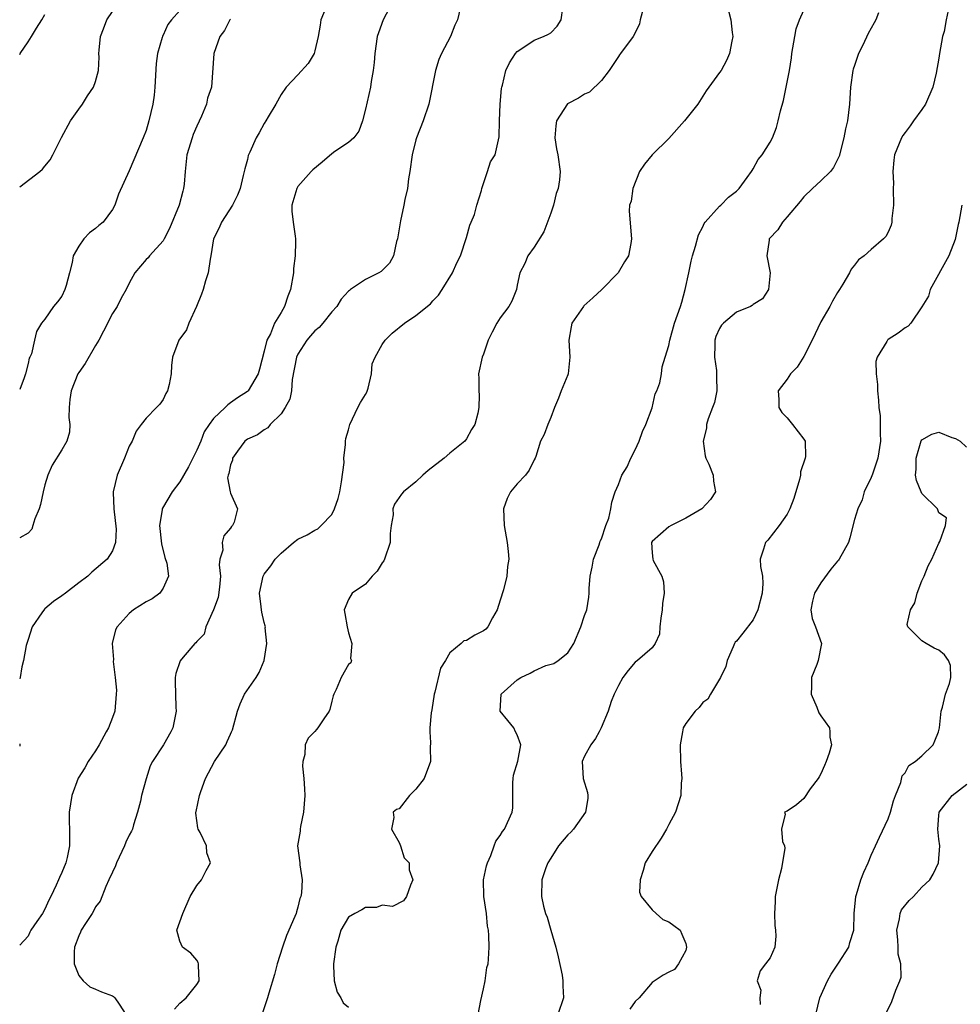
# Model space of a CAD drawing. Units: inches. Extents: x 2640000 to 2643000, y 1506000 to 1509000.
# Drawn here: x 2640000 to 2640112, y 1507134 to 1507251 of the extents above; entities that cross this region are included whole.
import ezdxf

# ---------------------------------------------------------------- set-up
doc = ezdxf.new("R2010")
doc.units = ezdxf.units.IN
doc.header["$MEASUREMENT"] = 0
doc.layers.add('LD26401506_2ft', color=60, linetype='Continuous')

msp = doc.modelspace()

# ---------------------------------------------------------------- linework, layer by layer
at = {"layer": 'LD26401506_2ft'}
for points, elevation in [([(2640044.19, 1507253), (2640043.12, 1507251), (2640042.55, 1507249.45), (2640042.41, 1507249), (2640042.13, 1507247), (2640042.05, 1507245.95), (2640041.93, 1507245), (2640041.68, 1507243.68), (2640041.59, 1507243), (2640041, 1507240.41), (2640040.65, 1507239), (2640040.23, 1507237.77), (2640039.62, 1507237), (2640039, 1507236.46), (2640037.36, 1507235.36), (2640037, 1507235.1), (2640035.87, 1507234.13), (2640034.78, 1507233.22), (2640034.56, 1507233), (2640033, 1507231.21), (2640032.85, 1507231), (2640032.27, 1507229), (2640032.28, 1507228.28), (2640032.43, 1507227), (2640032.67, 1507225.33), (2640032.7, 1507225), (2640032.72, 1507224.72), (2640032.67, 1507223), (2640032.49, 1507221.51), (2640032.46, 1507221), (2640032.12, 1507219), (2640031.8, 1507218.2), (2640031.41, 1507217), (2640031, 1507216.27), (2640030.23, 1507215), (2640029.75, 1507213.75), (2640029.32, 1507213), (2640029, 1507211.68), (2640028.43, 1507209.57), (2640028.3, 1507209), (2640027.09, 1507207), (2640027, 1507206.92), (2640025.85, 1507206.16), (2640025, 1507205.55), (2640024.67, 1507205.33), (2640024.35, 1507205), (2640023, 1507203.71), (2640022.48, 1507203), (2640021.89, 1507202.11), (2640021.47, 1507201), (2640021, 1507199.93), (2640020.01, 1507197.99), (2640019, 1507196.2), (2640018.07, 1507195), (2640016.92, 1507193.08), (2640016.89, 1507193), (2640016.89, 1507192.89), (2640016.58, 1507191), (2640016.82, 1507188.82), (2640017.23, 1507187.23), (2640017.46, 1507186.54), (2640017.63, 1507185), (2640017, 1507183.58), (2640016.61, 1507183), (2640015.7, 1507182.3), (2640015, 1507181.95), (2640013.49, 1507181), (2640013, 1507180.57), (2640011.54, 1507179), (2640011.37, 1507178.63), (2640010.98, 1507177), (2640011.11, 1507175.11), (2640011.1, 1507174.9), (2640011.33, 1507173), (2640011.47, 1507171.47), (2640011.46, 1507171), (2640011.27, 1507169), (2640011, 1507168.23), (2640010.52, 1507167), (2640010.26, 1507166.54), (2640009.42, 1507165), (2640009, 1507164.29), (2640008.12, 1507163), (2640007.73, 1507162.27), (2640006.95, 1507161.05), (2640006.2, 1507159), (2640005.87, 1507157), (2640005.86, 1507155.86), (2640005.89, 1507155), (2640005.91, 1507153), (2640005.63, 1507151.63), (2640005.46, 1507151), (2640005, 1507149.87), (2640004.73, 1507149.27), (2640004.62, 1507149), (2640004.33, 1507148.33), (2640003.69, 1507147), (2640003.44, 1507146.56), (2640003, 1507145.51), (2640002.69, 1507145), (2640002.05, 1507144.05), (2640001.33, 1507143), (2640001.21, 1507142.79), (2640001, 1507142.31), (2640000, 1507141.22)], 9784), ([(2640052.41, 1507253), (2640051.91, 1507251), (2640051.62, 1507250.38), (2640051.08, 1507249), (2640050.02, 1507247), (2640049.69, 1507246.31), (2640049.31, 1507245), (2640048.54, 1507241), (2640047.86, 1507239), (2640047.06, 1507237), (2640047, 1507236.78), (2640046.55, 1507235), (2640046.27, 1507233), (2640046.12, 1507232.12), (2640045.98, 1507231), (2640045.69, 1507229.69), (2640045.57, 1507229), (2640045.17, 1507227.17), (2640044.8, 1507225), (2640044.7, 1507224.7), (2640044.32, 1507223), (2640043.87, 1507222.13), (2640042.86, 1507221.14), (2640042.61, 1507221), (2640041, 1507220.18), (2640039.24, 1507219), (2640039.1, 1507218.9), (2640039, 1507218.8), (2640038.14, 1507217.86), (2640037.61, 1507217), (2640037, 1507216.36), (2640035.94, 1507215), (2640035.5, 1507214.5), (2640035, 1507214.1), (2640034.47, 1507213.53), (2640034.05, 1507213), (2640033, 1507211.35), (2640032.82, 1507211), (2640032.33, 1507208.33), (2640032.23, 1507207), (2640032.02, 1507205.98), (2640031.48, 1507205), (2640031, 1507204.25), (2640029.69, 1507203), (2640029.42, 1507202.58), (2640029, 1507202.36), (2640028.22, 1507201.78), (2640027, 1507201.24), (2640026.71, 1507201), (2640025.84, 1507199.84), (2640025.25, 1507199), (2640025.23, 1507198.77), (2640025, 1507198.21), (2640024.82, 1507197.18), (2640024.73, 1507197), (2640024.66, 1507196.66), (2640024.96, 1507195), (2640025, 1507194.86), (2640025.84, 1507193), (2640025.42, 1507191.42), (2640025.23, 1507191), (2640025.11, 1507190.89), (2640025, 1507190.69), (2640024.2, 1507189.8), (2640024.01, 1507189), (2640024.1, 1507188.1), (2640023.75, 1507187), (2640023.64, 1507186.36), (2640023.81, 1507185), (2640023.68, 1507183.68), (2640023.53, 1507182.47), (2640023, 1507181), (2640022.09, 1507179), (2640021.87, 1507178.14), (2640021, 1507177.25), (2640020.9, 1507177.1), (2640020.77, 1507177), (2640019.38, 1507175.38), (2640019.04, 1507174.96), (2640018.53, 1507173.47), (2640018.42, 1507173), (2640018.45, 1507172.45), (2640018.46, 1507171), (2640018.53, 1507169.47), (2640018.57, 1507169), (2640018.16, 1507167), (2640017.91, 1507166.54), (2640017.06, 1507165), (2640015.76, 1507163), (2640015.49, 1507162.51), (2640015, 1507160.98), (2640014.46, 1507159), (2640014.32, 1507158.32), (2640013.97, 1507157), (2640013.5, 1507155.5), (2640013.37, 1507155), (2640013.26, 1507154.74), (2640013, 1507154.27), (2640012.57, 1507153.43), (2640012.43, 1507153), (2640011.47, 1507151), (2640011.37, 1507150.63), (2640011, 1507149.91), (2640010.59, 1507149), (2640010.21, 1507148.21), (2640009.54, 1507146.46), (2640009, 1507145.77), (2640008.74, 1507145.26), (2640008.59, 1507145), (2640007.8, 1507143.8), (2640007.3, 1507143), (2640007.22, 1507142.78), (2640007, 1507142.35), (2640006.51, 1507141), (2640006.45, 1507140.45), (2640006.47, 1507139), (2640007, 1507137.64), (2640007.51, 1507137), (2640008.3, 1507136.3), (2640009, 1507136.02), (2640009.71, 1507135.71), (2640011, 1507135.22), (2640011.14, 1507135.14), (2640011.29, 1507135), (2640011.78, 1507134.22), (2640012.6, 1507133)], 9786), ([(2640074.15, 1507253), (2640073.6, 1507251), (2640073.49, 1507250.51), (2640073, 1507249.44), (2640072.76, 1507249), (2640071.24, 1507247), (2640071.15, 1507246.85), (2640071, 1507246.65), (2640069.89, 1507245), (2640069, 1507243.78), (2640067.59, 1507242.41), (2640067, 1507242.17), (2640066.28, 1507241.72), (2640064.98, 1507241.02), (2640063.67, 1507239), (2640063.58, 1507238.42), (2640063.47, 1507237), (2640063.68, 1507235.68), (2640063.82, 1507235), (2640064.11, 1507233), (2640064.02, 1507232.02), (2640063.85, 1507231), (2640063.62, 1507230.38), (2640063.29, 1507229), (2640063, 1507228.07), (2640062.17, 1507225.83), (2640061, 1507224.04), (2640060.25, 1507223), (2640059.89, 1507222.11), (2640059.31, 1507221), (2640059, 1507219.53), (2640058.9, 1507219), (2640058.38, 1507217.62), (2640058.01, 1507217), (2640057, 1507215.65), (2640056.6, 1507215), (2640056.04, 1507213.96), (2640055.56, 1507213), (2640055, 1507211.35), (2640054.85, 1507211), (2640054.43, 1507209), (2640054.46, 1507208.46), (2640054.45, 1507207), (2640054.48, 1507206.48), (2640054.45, 1507205), (2640054.32, 1507204.32), (2640053.96, 1507203), (2640053.59, 1507202.41), (2640053, 1507201.31), (2640052.78, 1507201), (2640051, 1507199.58), (2640050.34, 1507199), (2640048.45, 1507197.55), (2640047.83, 1507197), (2640047, 1507196.19), (2640045.52, 1507195), (2640045.27, 1507194.73), (2640044.45, 1507193.55), (2640044.27, 1507193), (2640044.28, 1507192.28), (2640044.05, 1507191), (2640043.93, 1507190.07), (2640043.92, 1507189), (2640043.26, 1507187), (2640043.18, 1507186.82), (2640043, 1507186.57), (2640042.39, 1507185.61), (2640041.81, 1507185), (2640041, 1507184.04), (2640039.42, 1507183), (2640039, 1507182.25), (2640038.5, 1507181), (2640038.56, 1507180.56), (2640038.84, 1507179), (2640039, 1507178.28), (2640039.4, 1507177), (2640039.25, 1507175.25), (2640039.35, 1507175), (2640039.27, 1507174.73), (2640039, 1507174.51), (2640038.11, 1507173), (2640037.55, 1507171.55), (2640037.26, 1507171), (2640037.19, 1507170.81), (2640037, 1507170.18), (2640036.8, 1507169.2), (2640036.72, 1507169), (2640036.06, 1507168.06), (2640035.37, 1507167), (2640035.19, 1507166.81), (2640035, 1507166.57), (2640034.97, 1507166.54), (2640034.23, 1507165.77), (2640033.87, 1507165), (2640033.83, 1507163.83), (2640033.58, 1507163), (2640033.55, 1507162.45), (2640033.7, 1507161), (2640033.79, 1507159.79), (2640033.8, 1507159), (2640033.67, 1507157), (2640033.3, 1507155.3), (2640033.26, 1507155), (2640033.25, 1507154.75), (2640032.95, 1507153), (2640033.21, 1507151), (2640033.22, 1507150.78), (2640033.51, 1507149), (2640033.42, 1507147.42), (2640033.33, 1507147), (2640033.24, 1507146.76), (2640033, 1507145.74), (2640032.81, 1507145.19), (2640032.77, 1507145), (2640032.62, 1507144.62), (2640031.63, 1507142.37), (2640031.15, 1507141), (2640030.54, 1507139), (2640030.23, 1507137.77), (2640029.55, 1507135.55), (2640029.4, 1507135), (2640028.79, 1507133.21)], 9790), ([(2640036.21, 1507252.21), (2640035.71, 1507251), (2640035.62, 1507250.38), (2640035.39, 1507249), (2640035, 1507247.3), (2640034.91, 1507247), (2640034.2, 1507245.8), (2640033, 1507244.47), (2640031.62, 1507243), (2640031, 1507242.12), (2640030.38, 1507241), (2640029.47, 1507239.47), (2640029.21, 1507239), (2640029, 1507238.68), (2640028.41, 1507237.59), (2640028.06, 1507237), (2640027.31, 1507235.31), (2640027.11, 1507234.89), (2640027, 1507234.44), (2640026.69, 1507233.31), (2640026.52, 1507232.52), (2640026.13, 1507231), (2640025.82, 1507230.18), (2640025.24, 1507229), (2640023.95, 1507227), (2640023.66, 1507226.34), (2640023, 1507225.01), (2640022.68, 1507223), (2640022.58, 1507222.59), (2640022.35, 1507221), (2640022.05, 1507220.05), (2640021.74, 1507219), (2640021.55, 1507218.45), (2640020.95, 1507217), (2640020.04, 1507215), (2640019.79, 1507214.21), (2640018.89, 1507213), (2640018.11, 1507211), (2640018.01, 1507209.99), (2640017.98, 1507209), (2640017.72, 1507207.72), (2640017.53, 1507207), (2640017.33, 1507206.67), (2640017, 1507205.97), (2640016.6, 1507205.41), (2640016.24, 1507205), (2640015, 1507203.73), (2640014.41, 1507203), (2640013.8, 1507202.2), (2640013.32, 1507201), (2640013, 1507200.43), (2640012.44, 1507199), (2640011.55, 1507197), (2640011.09, 1507195), (2640011.09, 1507194.91), (2640011.18, 1507193), (2640011.44, 1507190.56), (2640011.37, 1507189), (2640011, 1507188.01), (2640010.39, 1507187), (2640008.54, 1507185.46), (2640008.08, 1507185), (2640007, 1507184.23), (2640005.44, 1507183), (2640005, 1507182.67), (2640004, 1507182.01), (2640003, 1507181.11), (2640002.93, 1507181.07), (2640002.64, 1507180.64), (2640001.47, 1507179), (2640001, 1507177.48), (2640000.83, 1507177), (2640000.78, 1507176.78), (2640000.45, 1507175), (2640000.25, 1507174.25), (2640000.05, 1507173), (2640000, 1507172.82)], 9782), ([(2640019, 1507252.12), (2640018.01, 1507251), (2640017.56, 1507250.44), (2640017, 1507249.19), (2640016.93, 1507249.07), (2640016.9, 1507248.9), (2640016.36, 1507247), (2640016.18, 1507245.82), (2640016.03, 1507243), (2640015.96, 1507242.04), (2640015.79, 1507241), (2640015.33, 1507239), (2640015, 1507237.87), (2640014.65, 1507237), (2640013, 1507233.07), (2640011.7, 1507230.3), (2640011.3, 1507229), (2640011, 1507228.49), (2640009.88, 1507227), (2640009.39, 1507226.61), (2640009, 1507226.25), (2640008.29, 1507225.71), (2640007.59, 1507225), (2640007, 1507224.15), (2640006.35, 1507223), (2640006.22, 1507222.22), (2640005.91, 1507221), (2640005.5, 1507219.5), (2640005.36, 1507219), (2640005, 1507218.2), (2640004.47, 1507217.53), (2640004, 1507217), (2640003, 1507215.48), (2640002.6, 1507215), (2640001.98, 1507214.02), (2640001.76, 1507213), (2640001.39, 1507211.39), (2640001.22, 1507211), (2640001.14, 1507210.86), (2640001, 1507210.23), (2640000.68, 1507209), (2640000.52, 1507208.52), (2640000, 1507207.14)], 9778), ([(2640000, 1507231.2), (2640002.37, 1507233), (2640002.72, 1507233.28), (2640003, 1507233.63), (2640003.6, 1507234.4), (2640003.94, 1507235), (2640004.96, 1507237.04), (2640006.03, 1507239), (2640007, 1507240.38), (2640007.46, 1507241), (2640008.03, 1507241.97), (2640008.77, 1507243), (2640009, 1507243.68), (2640009.35, 1507245), (2640009.42, 1507246.58), (2640009.4, 1507247), (2640009.41, 1507247.41), (2640009.59, 1507249), (2640009.92, 1507249.92), (2640010.35, 1507251), (2640011, 1507251.98)], 9776), ([(2640000, 1507246.9), (2640000.07, 1507247), (2640001, 1507248.37), (2640001.39, 1507249), (2640001.98, 1507250.02), (2640002.63, 1507251), (2640003, 1507251.61)], 9774), ([(2640018.36, 1507133.64), (2640019, 1507134.34), (2640019.74, 1507135), (2640021, 1507136.56), (2640021.27, 1507137), (2640021.19, 1507138.81), (2640021.22, 1507139), (2640021.18, 1507139.18), (2640021, 1507139.45), (2640020.29, 1507140.29), (2640019.29, 1507141), (2640019, 1507141.7), (2640018.65, 1507143), (2640019.35, 1507145), (2640020.22, 1507147), (2640021, 1507148.31), (2640021.57, 1507149), (2640022.1, 1507150.1), (2640022.61, 1507151), (2640022.19, 1507152.19), (2640022.14, 1507153), (2640021.4, 1507154.6), (2640021.18, 1507155), (2640021.14, 1507155.14), (2640020.88, 1507156.88), (2640020.88, 1507157), (2640020.92, 1507157.08), (2640021.34, 1507159), (2640021.47, 1507159.47), (2640022.05, 1507161), (2640023.09, 1507163), (2640024.43, 1507165), (2640024.62, 1507165.38), (2640025, 1507166.26), (2640025.13, 1507166.54), (2640025.24, 1507166.76), (2640025.84, 1507169), (2640026.13, 1507169.87), (2640026.67, 1507171), (2640028.04, 1507173), (2640028.41, 1507173.59), (2640028.98, 1507175), (2640029.31, 1507177), (2640029.13, 1507178.87), (2640029.14, 1507179), (2640029.13, 1507179.13), (2640029, 1507179.52), (2640028.73, 1507180.73), (2640028.66, 1507181), (2640028.63, 1507181.37), (2640028.44, 1507183), (2640028.86, 1507185), (2640029, 1507185.25), (2640029.79, 1507186.21), (2640030.31, 1507187), (2640031, 1507187.73), (2640032.46, 1507189), (2640033, 1507189.41), (2640034.08, 1507189.92), (2640035, 1507190.47), (2640035.37, 1507190.63), (2640035.75, 1507191), (2640037, 1507192.31), (2640037.34, 1507193), (2640037.77, 1507194.23), (2640037.96, 1507195), (2640038.18, 1507196.18), (2640038.47, 1507198.47), (2640038.46, 1507199), (2640038.64, 1507200.64), (2640038.64, 1507201), (2640038.68, 1507201.32), (2640039, 1507202.35), (2640039.16, 1507203), (2640040.12, 1507205), (2640040.4, 1507205.6), (2640041, 1507206.54), (2640041.16, 1507206.84), (2640041.31, 1507207.31), (2640041.74, 1507209), (2640041.8, 1507210.2), (2640042.15, 1507211), (2640043, 1507212.47), (2640043.36, 1507213), (2640044.18, 1507213.82), (2640045.65, 1507215), (2640047, 1507215.93), (2640048.71, 1507217.29), (2640049, 1507217.65), (2640049.65, 1507218.35), (2640050.09, 1507219), (2640051.33, 1507221), (2640051.84, 1507222.16), (2640052.28, 1507223), (2640053, 1507225.16), (2640053.38, 1507226.62), (2640053.55, 1507227), (2640053.92, 1507227.92), (2640054.23, 1507229), (2640054.76, 1507230.76), (2640054.79, 1507231), (2640055.48, 1507233), (2640055.85, 1507234.15), (2640056.37, 1507235), (2640056.77, 1507236.77), (2640056.87, 1507237.13), (2640056.91, 1507239), (2640056.98, 1507240.98), (2640057.14, 1507242.86), (2640057.16, 1507243), (2640057.24, 1507243.24), (2640057.65, 1507245), (2640058.1, 1507245.9), (2640058.8, 1507247), (2640059, 1507247.25), (2640059.66, 1507247.66), (2640061, 1507248.57), (2640062.11, 1507249), (2640062.72, 1507249.28), (2640063, 1507249.47), (2640063.74, 1507250.26), (2640064.22, 1507251), (2640064.41, 1507252.41)], 9788), ([(2640084.08, 1507252.08), (2640084.32, 1507251), (2640084.5, 1507249.5), (2640084.58, 1507249), (2640084.46, 1507248.46), (2640084.19, 1507247), (2640083.84, 1507246.16), (2640083.18, 1507245), (2640083, 1507244.73), (2640081.43, 1507242.57), (2640081, 1507241.94), (2640080.43, 1507241), (2640078.85, 1507239), (2640077, 1507236.91), (2640074.99, 1507235), (2640074.11, 1507233.89), (2640073.52, 1507233), (2640072.72, 1507231), (2640072.51, 1507229.49), (2640072.32, 1507229), (2640072.29, 1507228.29), (2640072.55, 1507225), (2640072.47, 1507224.47), (2640072.19, 1507223), (2640071.73, 1507222.27), (2640070.98, 1507221), (2640069.02, 1507219), (2640067.99, 1507218.01), (2640066.92, 1507217.08), (2640066.85, 1507217), (2640065.47, 1507215), (2640065.42, 1507214.58), (2640065.13, 1507213), (2640065.25, 1507211), (2640065.03, 1507209), (2640065, 1507208.9), (2640064.21, 1507207), (2640063.89, 1507206.11), (2640063.42, 1507205), (2640063, 1507203.81), (2640062.62, 1507203), (2640062.2, 1507201.8), (2640061.77, 1507201), (2640061.2, 1507199.2), (2640061.12, 1507199), (2640061, 1507198.81), (2640060.42, 1507197.58), (2640059.97, 1507197), (2640059, 1507195.97), (2640058.19, 1507195), (2640057.8, 1507194.2), (2640057.38, 1507193), (2640057.46, 1507191), (2640057.83, 1507189), (2640057.94, 1507187.94), (2640058, 1507187), (2640057.84, 1507186.16), (2640057.76, 1507185), (2640057.38, 1507183.38), (2640057, 1507182.14), (2640056.63, 1507181), (2640056.07, 1507180.07), (2640055.52, 1507179), (2640055.28, 1507178.72), (2640055, 1507178.51), (2640053.98, 1507178.02), (2640053, 1507177.37), (2640052.67, 1507177.33), (2640052.36, 1507177), (2640051, 1507175.9), (2640050.49, 1507175), (2640049.91, 1507174.09), (2640049.24, 1507171.24), (2640049.17, 1507171), (2640048.87, 1507169.13), (2640048.8, 1507168.8), (2640048.64, 1507167), (2640048.66, 1507166.54), (2640048.71, 1507165.29), (2640048.69, 1507164.69), (2640048.73, 1507163), (2640047.96, 1507161), (2640047, 1507159.74), (2640046.24, 1507159), (2640045, 1507157.4), (2640044.68, 1507157.32), (2640044.28, 1507157), (2640044.38, 1507156.38), (2640044.08, 1507155), (2640045, 1507153.4), (2640045.16, 1507153), (2640045.59, 1507151.59), (2640046.19, 1507151), (2640046.18, 1507150.18), (2640046.62, 1507149), (2640046.36, 1507148.36), (2640045.89, 1507147), (2640045.51, 1507146.49), (2640044.2, 1507145.8), (2640043, 1507145.96), (2640042.32, 1507145.68), (2640041, 1507145.7), (2640040.57, 1507145.43), (2640039.76, 1507145), (2640039, 1507144.55), (2640038.1, 1507143), (2640037.72, 1507141.72), (2640037.48, 1507141), (2640037.2, 1507139), (2640037.22, 1507138.78), (2640037.3, 1507137), (2640037.67, 1507135.67), (2640038.08, 1507135), (2640038.38, 1507134.38), (2640039, 1507133.86)], 9792), ([(2640054.38, 1507133), (2640054.67, 1507134.67), (2640055, 1507136.05), (2640055.19, 1507137), (2640055.42, 1507138.58), (2640055.54, 1507139), (2640055.58, 1507139.58), (2640055.66, 1507141), (2640055.64, 1507142.36), (2640055.6, 1507143), (2640055.49, 1507143.49), (2640055.36, 1507145), (2640055.04, 1507147), (2640055.01, 1507149), (2640055.36, 1507150.64), (2640055.46, 1507151), (2640055.86, 1507151.86), (2640056.27, 1507153), (2640056.45, 1507153.56), (2640057, 1507154.25), (2640057.26, 1507154.73), (2640057.48, 1507155), (2640058.4, 1507157), (2640058.49, 1507157.51), (2640058.5, 1507160.5), (2640058.53, 1507161), (2640058.58, 1507161.41), (2640059.07, 1507163.07), (2640059.44, 1507165), (2640059, 1507166.18), (2640058.82, 1507166.54), (2640058.59, 1507167), (2640057.89, 1507167.89), (2640056.98, 1507169), (2640057.1, 1507171), (2640059, 1507172.69), (2640059.45, 1507173), (2640060.52, 1507173.48), (2640061, 1507173.77), (2640062.39, 1507174.39), (2640063.36, 1507174.64), (2640063.86, 1507175), (2640065, 1507175.9), (2640065.7, 1507177), (2640066.56, 1507179), (2640067, 1507180.32), (2640067.25, 1507181), (2640067.5, 1507182.5), (2640067.55, 1507183), (2640067.53, 1507183.53), (2640067.66, 1507185), (2640067.91, 1507186.09), (2640068.05, 1507187), (2640068.73, 1507188.73), (2640068.81, 1507189), (2640068.85, 1507189.15), (2640069, 1507189.44), (2640069.52, 1507191), (2640069.88, 1507191.88), (2640070.11, 1507193), (2640070.21, 1507193.79), (2640070.64, 1507195), (2640071, 1507195.87), (2640071.42, 1507197), (2640072.04, 1507197.96), (2640072.47, 1507199), (2640073, 1507199.98), (2640073.48, 1507201), (2640073.85, 1507202.15), (2640074.27, 1507203), (2640075, 1507204.98), (2640075.38, 1507206.62), (2640075.58, 1507207), (2640075.92, 1507207.92), (2640076.12, 1507209), (2640076.18, 1507209.82), (2640076.54, 1507211), (2640077, 1507212.35), (2640077.1, 1507213), (2640077.65, 1507215), (2640078.36, 1507217), (2640078.51, 1507217.49), (2640078.94, 1507219), (2640079.34, 1507221), (2640079.64, 1507222.36), (2640079.79, 1507223), (2640080.14, 1507224.14), (2640080.51, 1507225.49), (2640081, 1507226.43), (2640081.18, 1507226.82), (2640081.29, 1507227), (2640083, 1507228.88), (2640083.14, 1507229), (2640084.05, 1507229.95), (2640085, 1507230.69), (2640085.34, 1507231), (2640086.28, 1507232.28), (2640086.78, 1507233), (2640086.86, 1507233.14), (2640087, 1507233.33), (2640087.57, 1507234.43), (2640088.04, 1507235), (2640089, 1507236.49), (2640089.28, 1507237), (2640089.76, 1507238.24), (2640089.95, 1507239), (2640090.22, 1507240.22), (2640090.58, 1507241.42), (2640090.91, 1507243), (2640091.28, 1507245), (2640091.52, 1507246.48), (2640091.58, 1507247), (2640091.91, 1507249), (2640092.09, 1507249.91), (2640092.47, 1507251), (2640093, 1507252.13)], 9794), ([(2640101.84, 1507251.84), (2640101.52, 1507251), (2640101.35, 1507250.65), (2640100.64, 1507249.36), (2640099.98, 1507247.98), (2640099.49, 1507247), (2640099.35, 1507246.65), (2640099, 1507245.59), (2640098.85, 1507245.15), (2640098.82, 1507245), (2640098.54, 1507243), (2640098.42, 1507241), (2640098.17, 1507239), (2640097.94, 1507238.06), (2640097.74, 1507237), (2640097.18, 1507234.82), (2640096.52, 1507233.48), (2640096.14, 1507233), (2640095, 1507231.89), (2640094.02, 1507231), (2640093, 1507230.01), (2640092.55, 1507229.45), (2640091, 1507227.61), (2640090.46, 1507227), (2640089.93, 1507226.07), (2640088.9, 1507225), (2640088.87, 1507224.87), (2640088.6, 1507223), (2640089.01, 1507221), (2640088.82, 1507219), (2640088.08, 1507217.92), (2640087, 1507217.23), (2640086.88, 1507217.12), (2640086.68, 1507217), (2640085, 1507216.33), (2640083.47, 1507215), (2640083.24, 1507214.76), (2640083, 1507214.39), (2640082.57, 1507213.43), (2640082.46, 1507213), (2640082.45, 1507212.45), (2640082.39, 1507211), (2640082.62, 1507209.38), (2640082.65, 1507209), (2640082.62, 1507208.62), (2640082.67, 1507207), (2640082.39, 1507205.61), (2640082.18, 1507205), (2640081.66, 1507203.66), (2640081.46, 1507203), (2640081.44, 1507202.56), (2640081.04, 1507201), (2640081.28, 1507199.28), (2640081.38, 1507199), (2640081.73, 1507198.27), (2640082.26, 1507197), (2640082.28, 1507196.28), (2640082.53, 1507195), (2640081.92, 1507194.08), (2640080.88, 1507193), (2640079, 1507191.89), (2640077.25, 1507191), (2640077, 1507190.84), (2640075, 1507189.12), (2640074.93, 1507189), (2640075, 1507187.76), (2640075.07, 1507187), (2640075.13, 1507186.87), (2640076.15, 1507185), (2640076.34, 1507184.34), (2640076.44, 1507183), (2640076.24, 1507181.76), (2640076.19, 1507181), (2640076.02, 1507180.02), (2640075.9, 1507179), (2640075.86, 1507178.14), (2640075.37, 1507177), (2640075, 1507176.49), (2640073.25, 1507175), (2640073, 1507174.82), (2640072.18, 1507173.82), (2640071.54, 1507173), (2640071, 1507172.05), (2640070.52, 1507171), (2640070.15, 1507170.15), (2640069.78, 1507169), (2640068.96, 1507167), (2640068.71, 1507166.54), (2640068.27, 1507165.73), (2640067.73, 1507165), (2640067, 1507163.67), (2640066.71, 1507163), (2640066.83, 1507161), (2640067.33, 1507159.33), (2640067.39, 1507159), (2640067.36, 1507158.64), (2640067.11, 1507157), (2640065.67, 1507155), (2640065.36, 1507154.64), (2640065, 1507154.3), (2640063.91, 1507153), (2640063, 1507151.54), (2640062.64, 1507151), (2640062.4, 1507150.4), (2640061.92, 1507149), (2640061.88, 1507147), (2640062.13, 1507145.87), (2640062.37, 1507145), (2640062.54, 1507144.54), (2640063, 1507143), (2640063.57, 1507141), (2640063.86, 1507139.86), (2640064.32, 1507137.68), (2640064.43, 1507137), (2640064.4, 1507136.4), (2640064.49, 1507135), (2640063.82, 1507133)], 9796), ([(2640110.1, 1507252.1), (2640109.87, 1507251), (2640109.62, 1507249.62), (2640109.46, 1507249), (2640109.08, 1507247), (2640109, 1507246.44), (2640108.67, 1507244.67), (2640108.3, 1507243), (2640107.43, 1507241), (2640107, 1507240.37), (2640105.99, 1507239), (2640105.59, 1507238.41), (2640105, 1507237.64), (2640104.74, 1507237.26), (2640104.58, 1507237), (2640103.76, 1507235), (2640103.65, 1507234.35), (2640103.55, 1507233), (2640103.62, 1507231.62), (2640103.6, 1507231), (2640103.62, 1507229), (2640103.42, 1507227.42), (2640103.42, 1507227), (2640103.36, 1507226.64), (2640103, 1507225.81), (2640102.71, 1507225.29), (2640102.46, 1507225), (2640101, 1507223.75), (2640100.15, 1507223), (2640099.49, 1507222.51), (2640099, 1507221.88), (2640098.59, 1507221.41), (2640098.42, 1507221), (2640097.63, 1507219.63), (2640097.23, 1507219), (2640097, 1507218.66), (2640096.38, 1507217.62), (2640096.06, 1507217), (2640095, 1507215.16), (2640094, 1507213), (2640093, 1507211.05), (2640092.2, 1507209.8), (2640091.41, 1507209), (2640091, 1507208.36), (2640089.97, 1507207), (2640090.04, 1507205.97), (2640090.04, 1507205), (2640090.4, 1507204.4), (2640091, 1507203.77), (2640091.67, 1507203), (2640093, 1507201.27), (2640093.17, 1507201), (2640093.2, 1507199.2), (2640093.16, 1507199), (2640092.61, 1507197.39), (2640092.59, 1507197), (2640092.47, 1507196.47), (2640091.8, 1507194.2), (2640091.33, 1507193), (2640091, 1507192.36), (2640090.07, 1507191), (2640088.71, 1507189.29), (2640088.43, 1507189), (2640088.21, 1507188.21), (2640087.81, 1507187), (2640087.85, 1507186.15), (2640088.08, 1507185), (2640088.14, 1507184.14), (2640088.05, 1507183), (2640087.53, 1507181), (2640087, 1507179.82), (2640085.76, 1507178.24), (2640085, 1507177.3), (2640084.84, 1507177.16), (2640084.76, 1507177), (2640084.62, 1507176.62), (2640083.92, 1507175), (2640083.73, 1507174.27), (2640083.11, 1507173), (2640081.91, 1507171), (2640081.6, 1507170.4), (2640081, 1507170.01), (2640080.59, 1507169.41), (2640080.09, 1507169), (2640079, 1507167.54), (2640078.7, 1507167), (2640078.62, 1507166.54), (2640078.33, 1507165), (2640078.38, 1507163), (2640078.5, 1507161.5), (2640078.52, 1507161), (2640078.46, 1507160.46), (2640078.41, 1507159), (2640077.76, 1507157), (2640077, 1507155.56), (2640076.72, 1507155), (2640076.08, 1507153.92), (2640075, 1507152.36), (2640074.19, 1507151), (2640073.93, 1507150.07), (2640073.58, 1507149), (2640073.52, 1507147.52), (2640073.69, 1507147), (2640075, 1507145.41), (2640075.47, 1507145), (2640076.27, 1507144.27), (2640077, 1507144), (2640077.58, 1507143.58), (2640078.33, 1507143), (2640078.52, 1507142.52), (2640079, 1507141.41), (2640079.1, 1507141), (2640079, 1507140.6), (2640078.15, 1507139), (2640077.65, 1507138.35), (2640077, 1507138.03), (2640076.33, 1507137.67), (2640075, 1507136.82), (2640073.45, 1507135), (2640073, 1507134.56), (2640072.35, 1507133.65)], 9798), ([(2640025, 1507251.09), (2640024.93, 1507251), (2640024.28, 1507249.72), (2640023.74, 1507249), (2640023.04, 1507247), (2640022.74, 1507243), (2640022.29, 1507241.71), (2640022.16, 1507241), (2640021.57, 1507239.57), (2640021, 1507238.4), (2640020.59, 1507237.41), (2640020.44, 1507237), (2640019.84, 1507235), (2640019.62, 1507233), (2640019.49, 1507231.49), (2640019.43, 1507231), (2640019.33, 1507230.67), (2640018.9, 1507229), (2640017.77, 1507226.23), (2640017.15, 1507225), (2640017, 1507224.77), (2640015.4, 1507223), (2640015.22, 1507222.78), (2640015, 1507222.55), (2640013.67, 1507221), (2640013, 1507219.77), (2640012.63, 1507219), (2640012.04, 1507217.96), (2640011.54, 1507217), (2640011, 1507216.17), (2640009.93, 1507214.07), (2640009.37, 1507213), (2640009, 1507212.38), (2640007.76, 1507210.24), (2640007, 1507209.18), (2640006.9, 1507209), (2640006.11, 1507207), (2640005.95, 1507205.95), (2640005.87, 1507205), (2640005.81, 1507203.81), (2640005.93, 1507203), (2640005.91, 1507202.09), (2640005.6, 1507201), (2640005, 1507199.98), (2640003.84, 1507198.16), (2640003.33, 1507197), (2640003, 1507195.85), (2640002.78, 1507195), (2640002.48, 1507193.52), (2640002.31, 1507193), (2640001.8, 1507191.8), (2640001.57, 1507191), (2640001.42, 1507190.58), (2640001, 1507190.12), (2640000, 1507189.55)], 9780), ([(2640111.73, 1507229), (2640111.39, 1507227), (2640111.3, 1507226.7), (2640110.93, 1507224.93), (2640110.21, 1507223), (2640107.98, 1507219), (2640107.77, 1507218.23), (2640107, 1507216.94), (2640105.69, 1507215), (2640105.36, 1507214.64), (2640105, 1507214.47), (2640104.17, 1507213.83), (2640103, 1507213.08), (2640102.91, 1507213), (2640102.83, 1507212.83), (2640101.69, 1507211), (2640101.54, 1507210.46), (2640101.59, 1507209), (2640101.75, 1507207.75), (2640101.73, 1507207), (2640101.87, 1507205.87), (2640101.88, 1507205), (2640102.03, 1507204.03), (2640102.06, 1507203), (2640102.04, 1507201.96), (2640102.1, 1507201), (2640101.76, 1507199), (2640101.12, 1507197.12), (2640101, 1507196.7), (2640100.17, 1507195), (2640099.93, 1507194.07), (2640099.38, 1507193), (2640099, 1507191.72), (2640098.44, 1507189.56), (2640098.31, 1507189), (2640097.2, 1507187), (2640097.11, 1507186.89), (2640097, 1507186.8), (2640096.18, 1507185.82), (2640095, 1507184.22), (2640094.26, 1507183), (2640094.02, 1507182.02), (2640093.83, 1507181), (2640094, 1507180), (2640094.39, 1507179), (2640095.1, 1507177), (2640094.71, 1507175), (2640094.54, 1507174.54), (2640093.9, 1507173), (2640093.9, 1507171.9), (2640093.88, 1507171), (2640094.53, 1507169.47), (2640094.79, 1507168.79), (2640095, 1507168.45), (2640096.05, 1507167), (2640096.07, 1507166.54), (2640096.09, 1507165.91), (2640096.27, 1507165), (2640095.99, 1507163.99), (2640095.63, 1507163), (2640095.45, 1507162.55), (2640095, 1507161.57), (2640094.81, 1507161.19), (2640094.68, 1507161), (2640093.76, 1507159.76), (2640093, 1507158.64), (2640092.14, 1507157.86), (2640091, 1507157.12), (2640090.72, 1507157), (2640090.79, 1507156.79), (2640090.36, 1507155), (2640090.46, 1507153.54), (2640090.7, 1507153), (2640090.74, 1507152.75), (2640090.34, 1507150.34), (2640089.98, 1507149), (2640089.6, 1507147), (2640089.61, 1507146.39), (2640089.52, 1507145), (2640089.57, 1507143.57), (2640089.65, 1507143), (2640089.69, 1507142.31), (2640089.54, 1507141), (2640089, 1507139.74), (2640088.46, 1507139), (2640087.81, 1507138.19), (2640087.48, 1507137), (2640087.91, 1507135.91), (2640087.78, 1507135), (2640087.8, 1507134.2)], 9800), ([(2640094.42, 1507133), (2640094.89, 1507135), (2640095.82, 1507137), (2640096.22, 1507137.78), (2640097.1, 1507139.1), (2640098.32, 1507141), (2640098.47, 1507141.53), (2640098.93, 1507143), (2640098.97, 1507144.97), (2640099.17, 1507147), (2640099.26, 1507147.26), (2640099.77, 1507149), (2640100.1, 1507149.9), (2640100.62, 1507151), (2640101, 1507151.89), (2640101.51, 1507153), (2640101.96, 1507154.04), (2640103, 1507156.21), (2640103.28, 1507157), (2640103.64, 1507158.36), (2640103.88, 1507159), (2640104.51, 1507160.51), (2640104.67, 1507161.33), (2640105, 1507161.66), (2640105.46, 1507162.54), (2640106.19, 1507163), (2640107, 1507163.68), (2640108.32, 1507165), (2640108.55, 1507165.45), (2640108.95, 1507166.54), (2640109, 1507166.68), (2640109.08, 1507167), (2640109.3, 1507169), (2640109.46, 1507169.46), (2640109.79, 1507171), (2640110.29, 1507172.29), (2640110.43, 1507173), (2640110.39, 1507174.39), (2640110.16, 1507175), (2640109.68, 1507175.68), (2640109, 1507176.23), (2640108.47, 1507176.47), (2640107.52, 1507177), (2640107, 1507177.33), (2640105.34, 1507179), (2640105.26, 1507179.26), (2640105.64, 1507181), (2640106.15, 1507181.85), (2640106.43, 1507183), (2640107, 1507184.43), (2640107.28, 1507185), (2640107.76, 1507186.24), (2640108.19, 1507187), (2640109, 1507188.91), (2640109.12, 1507189.12), (2640109.81, 1507191), (2640109.93, 1507191.93), (2640109, 1507192.5), (2640108.83, 1507193), (2640107, 1507194.82), (2640106.91, 1507195), (2640106.36, 1507196.36), (2640106.24, 1507197), (2640106.32, 1507197.68), (2640106.33, 1507199), (2640106.93, 1507201.07), (2640107, 1507201.18), (2640108.16, 1507201.84), (2640109, 1507202.09), (2640110.55, 1507201.45), (2640111, 1507201.33), (2640111.54, 1507201), (2640112.29, 1507200.29)], 9802), ([(2640000, 1507165.1), (2640000.02, 1507165), (2640000, 1507164.82)], 9782), ([(2640102.69, 1507133), (2640103.44, 1507134.56), (2640103.89, 1507135.89), (2640104.4, 1507137), (2640104.55, 1507137.45), (2640104.49, 1507139), (2640104.18, 1507140.18), (2640104.2, 1507141), (2640104.13, 1507141.87), (2640104.01, 1507143), (2640104.35, 1507144.35), (2640104.41, 1507145), (2640104.57, 1507145.43), (2640105.48, 1507146.52), (2640106.01, 1507147), (2640107, 1507148.1), (2640107.94, 1507149), (2640108.33, 1507149.67), (2640108.97, 1507151), (2640109.13, 1507153), (2640109, 1507153.81), (2640108.87, 1507155), (2640109, 1507156.63), (2640109.04, 1507157), (2640110.57, 1507159), (2640112.33, 1507160.33)], 9804)]:
    msp.add_lwpolyline(points, dxfattribs=dict(at, elevation=elevation))

doc.saveas('drawing.dxf')
